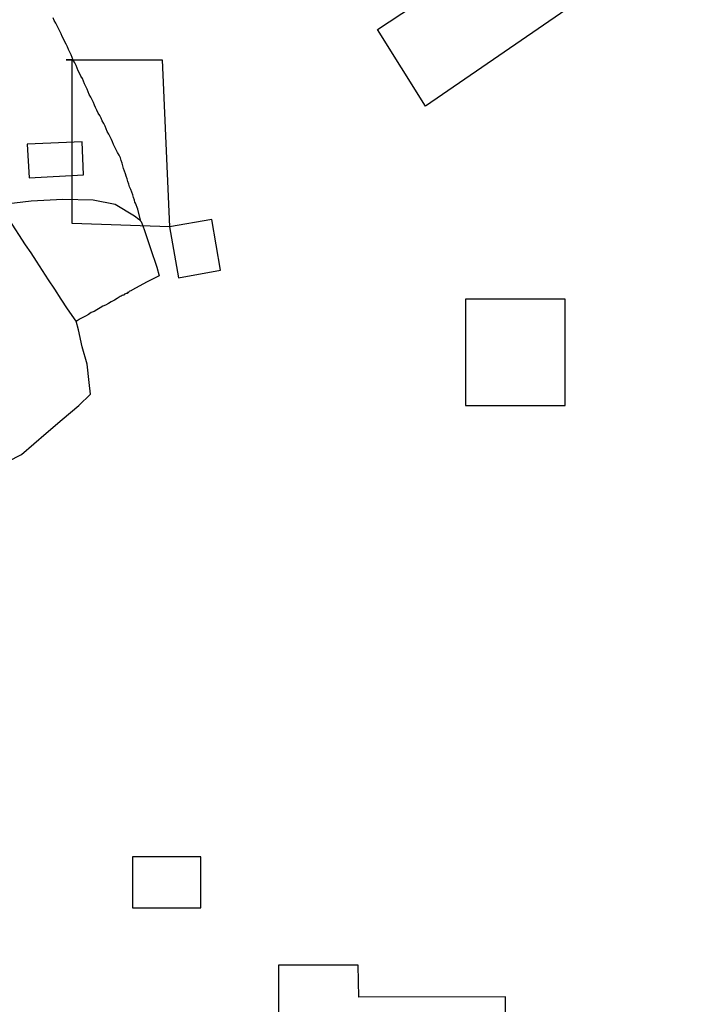
# Model space of a CAD drawing. Units: millimetres. Extents: x 183131 to 185547, y 1665968 to 1668745.
# Drawn here: x 183657 to 183712, y 1668551 to 1668632 of the extents above; entities that cross this region are included whole.
import ezdxf

# ---------------------------------------------------------------- set-up
doc = ezdxf.new("R2010")
doc.units = ezdxf.units.MM
for name, color, linetype in [('EDIFICACAO_REFERENCIAL', 30, 'Continuous'), ('IMAGEM', 7, 'Continuous'), ('V-EDIFICACAO', 71, 'Continuous'), ('V-LOTE', 1, 'Continuous')]:
    doc.layers.add(name, color=color, linetype=linetype)
picture_1 = doc.add_image_def('image1.jpg', size_in_pixel=(4026, 4627))

msp = doc.modelspace()

# ---------------------------------------------------------------- linework, layer by layer
at = {"layer": 'EDIFICACAO_REFERENCIAL'}
for points in [[(183685.658, 1668638.927), (183691.925, 1668642.446), (183697.408, 1668635.211), (183702.892, 1668638.927), (183705.438, 1668635.407), (183689.77, 1668624.652), (183685.853, 1668630.909), (183688.791, 1668632.865), (183685.658, 1668638.927)], [(183660.354, 1668628.431), (183668.203, 1668628.431), (183668.82, 1668614.76), (183660.844, 1668615.041), (183660.844, 1668628.431)], [(183701.195, 1668608.827), (183693.033, 1668608.827), (183693.033, 1668600.146), (183701.195, 1668600.146)], [(183665.799, 1668563.189), (183665.798, 1668559.006), (183671.394, 1668559.006), (183671.386, 1668563.189), (183665.799, 1668563.189)], [(183677.744, 1668554.325), (183677.744, 1668545.788), (183696.329, 1668545.788), (183696.329, 1668551.727), (183684.305, 1668551.684), (183684.249, 1668554.325), (183677.744, 1668554.325)]]:
    msp.add_lwpolyline(points, close=True, dxfattribs=at)
at = {"layer": 'V-EDIFICACAO'}
for points in [[(183657.16, 1668621.53), (183657.34, 1668618.77), (183661.77, 1668619.02), (183661.66, 1668621.72), (183657.16, 1668621.53)], [(183668.82, 1668614.76), (183669.56, 1668610.58), (183673, 1668611.2), (183672.27, 1668615.36), (183668.82, 1668614.76)]]:
    msp.add_lwpolyline(points, close=True, dxfattribs=at)
at = {"layer": 'V-LOTE'}
for points in [[(183666.48, 1668615.21), (183666.22, 1668616.21), (183666.03, 1668616.69), (183665.97, 1668616.77), (183665.95, 1668616.95), (183665.88, 1668617.17), (183665.82, 1668617.38), (183665.73, 1668617.6), (183665.65, 1668617.81), (183665.54, 1668618.03), (183665.49, 1668618.25), (183665.41, 1668618.46), (183665.36, 1668618.68), (183665.28, 1668618.9), (183665.21, 1668619.11), (183665.13, 1668619.33), (183665.06, 1668619.54), (183665, 1668619.76), (183664.93, 1668619.98), (183664.87, 1668620.19), (183664.8, 1668620.41), (183664.69, 1668620.63), (183664.56, 1668620.84), (183664.45, 1668621.06), (183664.35, 1668621.27), (183664.24, 1668621.49), (183664.15, 1668621.71), (183664.07, 1668621.92), (183663.96, 1668622.14), (183663.85, 1668622.35), (183663.72, 1668622.57), (183663.63, 1668622.79), (183663.55, 1668623), (183663.44, 1668623.22), (183663.31, 1668623.44), (183663.22, 1668623.65), (183663.11, 1668623.87), (183662.98, 1668624.08), (183662.88, 1668624.3), (183662.77, 1668624.52), (183662.68, 1668624.73), (183662.6, 1668624.95), (183662.49, 1668625.17), (183662.38, 1668625.38), (183662.25, 1668625.6), (183662.16, 1668625.81), (183662.08, 1668626.03), (183661.97, 1668626.25), (183661.86, 1668626.46), (183661.77, 1668626.68), (183661.69, 1668626.9), (183661.56, 1668627.11), (183661.45, 1668627.33), (183661.34, 1668627.54), (183661.25, 1668627.76), (183661.17, 1668627.98), (183661.06, 1668628.19), (183660.93, 1668628.41), (183660.85, 1668628.63), (183660.76, 1668628.84), (183660.67, 1668629.06), (183660.54, 1668629.27), (183660.46, 1668629.49), (183660.37, 1668629.71), (183660.26, 1668629.92), (183660.15, 1668630.14), (183660.02, 1668630.35), (183659.94, 1668630.57), (183659.85, 1668630.79), (183659.74, 1668631), (183659.61, 1668631.22), (183659.5, 1668631.44), (183659.38, 1668631.65), (183659.29, 1668631.87)], [(183654.97, 1668616.58), (183657.48, 1668616.88), (183660.09, 1668617.03), (183662.56, 1668616.96), (183664.36, 1668616.62), (183665.94, 1668615.67), (183666.3, 1668615.38), (183666.51, 1668615.19), (183666.73, 1668614.54), (183667.26, 1668612.99), (183667.79, 1668611.45), (183667.96, 1668610.76), (183666.98, 1668610.27), (183665.74, 1668609.58), (183665.71, 1668609.55), (183665.52, 1668609.47), (183665.48, 1668609.4), (183665.47, 1668609.38), (183665.39, 1668609.38), (183665.37, 1668609.31), (183665.26, 1668609.31), (183665.21, 1668609.27), (183665.13, 1668609.25), (183665.11, 1668609.18), (183665, 1668609.18), (183664.95, 1668609.14), (183664.85, 1668609.08), (183664.78, 1668609.05), (183664.52, 1668608.9), (183664.31, 1668608.75), (183664.05, 1668608.62), (183663.83, 1668608.49), (183663.57, 1668608.36), (183663.36, 1668608.27), (183663.14, 1668608.14), (183662.88, 1668607.97), (183662.66, 1668607.84), (183662.41, 1668607.74), (183662.19, 1668607.58), (183661.93, 1668607.45), (183661.71, 1668607.35), (183661.45, 1668607.19), (183661.43, 1668607.17), (183661.17, 1668607.02)], [(183654.39, 1668594.95), (183656.7, 1668596.13), (183658.71, 1668597.86), (183660.02, 1668599), (183661.39, 1668600.14), (183662.34, 1668601.05), (183662.34, 1668601.05), (183662.25, 1668602.03), (183662.07, 1668603.53), (183661.68, 1668604.93), (183661.36, 1668606.34), (183661.17, 1668607.04), (183660.47, 1668608.04), (183659.95, 1668608.85), (183659.44, 1668609.66), (183658.9, 1668610.42), (183658.41, 1668611.18), (183657.94, 1668611.94), (183657.49, 1668612.62), (183657.03, 1668613.3), (183655.7, 1668615.37)]]:
    msp.add_lwpolyline(points, dxfattribs=at)

# ---------------------------------------------------------------- referenced raster images: frames only (the image files are external)
at = {"layer": 'IMAGEM'}
image = msp.add_image(picture_1, insert=(183130.635, 1665967.702), size_in_units=(2416.126, 2776.804), dxfattribs=at)
image.dxf.flags = 7

doc.saveas('drawing.dxf')
